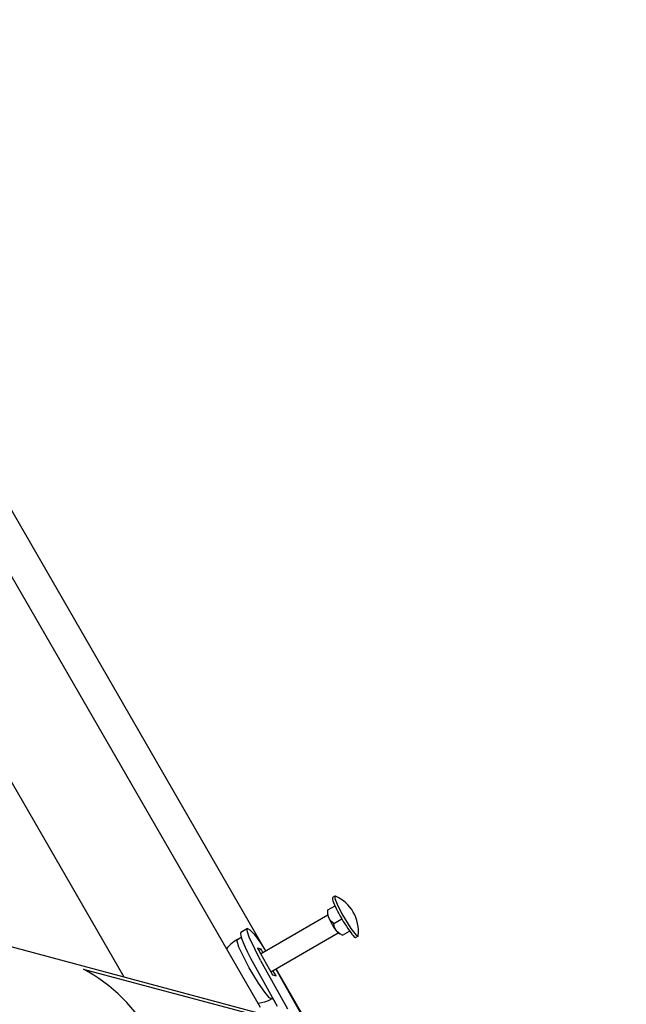
# Model space of a CAD drawing. Units: millimetres. Extents: x -10451 to 8713, y -16581 to -4393.
# Drawn here: x -6262 to -6026, y -10297 to -9914 of the extents above; entities that cross this region are included whole.
import ezdxf

# ---------------------------------------------------------------- set-up
doc = ezdxf.new("R2010")
doc.units = ezdxf.units.MM
doc.linetypes.add('K5LT_BASIC', pattern=[0])
doc.layers.add('Системный слой', color=7, linetype='Continuous')

# ---------------------------------------------------------------- blocks, each defined once
blk = doc.blocks.new('U650')
at = {"layer": 'Системный слой', "linetype": 'K5LT_BASIC'}
blk.add_line((-6220.97, -10285.93), (-6387.88, -9996.84), dxfattribs=at)
blk = doc.blocks.new('U1441')
at = {"layer": 'Системный слой', "linetype": 'K5LT_BASIC'}
for p, q in [((-6139.06, -10254.42), (-6139.06, -10255.33)), ((-6138.85, -10254.44), (-6139.06, -10254.42)), ((-6139.06, -10255.33), (-6138.21, -10257.56)), ((-6138.21, -10257.56), (-6136.34, -10261.3)), ((-6136.34, -10261.3), (-6132.82, -10267.06)), ((-6132.82, -10267.06), (-6130.83, -10269.57)), ((-6130.83, -10269.57), (-6130.06, -10270.01)), ((-6130.06, -10270.01), (-6129.97, -10269.82))]:
    blk.add_line(p, q, dxfattribs=at)
blk = doc.blocks.new('U1442')
at = {"layer": 'Системный слой', "linetype": 'K5LT_BASIC'}
for p, q in [((-6139.2, -10266.63), (-6139.5, -10265.06)), ((-6138.44, -10268.02), (-6139.2, -10266.63)), ((-6137.13, -10269.06), (-6138.44, -10268.02)), ((-6136.79, -10269.26), (-6137.13, -10269.06)), ((-6136.43, -10269.44), (-6136.79, -10269.26)), ((-6136.07, -10269.62), (-6136.43, -10269.44))]:
    blk.add_line(p, q, dxfattribs=at)
blk = doc.blocks.new('U1443')
at = {"layer": 'Системный слой', "linetype": 'K5LT_BASIC'}
for p, q in [((-6141.78, -10261.02), (-6141.77, -10260.62)), ((-6141.53, -10262.67), (-6141.78, -10261.02)), ((-6141.77, -10260.62), (-6141.76, -10260.22)), ((-6141.76, -10260.22), (-6141.73, -10259.82)), ((-6140.71, -10264.02), (-6141.53, -10262.67)), ((-6139.5, -10265.06), (-6140.71, -10264.02))]:
    blk.add_line(p, q, dxfattribs=at)
blk = doc.blocks.new('U1872')
at = {"layer": 'Системный слой', "linetype": 'K5LT_BASIC'}
for p, q in [((-6320.21, -10008.58), (-6165.97, -10275.73)), ((-6161.87, -10282.83), (-6152.11, -10299.74))]:
    blk.add_line(p, q, dxfattribs=at)
blk = doc.blocks.new('U2464')
at = {"layer": 'Системный слой', "linetype": 'K5LT_BASIC'}
for p, q in [((-6164.96, -10295.11), (-6166.44, -10295.67)), ((-6164.26, -10294.75), (-6164.96, -10295.11)), ((-6163.91, -10294.56), (-6164.26, -10294.75)), ((-6163.73, -10294.47), (-6163.91, -10294.56)), ((-6163.65, -10294.42), (-6163.73, -10294.47)), ((-6163.6, -10294.4), (-6163.65, -10294.42)), ((-6163.58, -10294.38), (-6163.6, -10294.4)), ((-6163.57, -10294.38), (-6163.58, -10294.38)), ((-6163.56, -10294.38), (-6163.57, -10294.38)), ((-6163.56, -10294.37), (-6163.56, -10294.37)), ((-6163.56, -10294.37), (-6163.56, -10294.37)), ((-6163.56, -10294.37), (-6163.56, -10294.37)), ((-6163.56, -10294.37), (-6163.56, -10294.37)), ((-6163.56, -10294.37), (-6163.56, -10294.37)), ((-6163.56, -10294.37), (-6163.56, -10294.37)), ((-6163.56, -10294.37), (-6163.56, -10294.38)), ((-6168.26, -10296.12), (-6168.85, -10296.21)), ((-6166.44, -10295.67), (-6168.26, -10296.12))]:
    blk.add_line(p, q, dxfattribs=at)
blk = doc.blocks.new('U2465')
at = {"layer": 'Системный слой', "linetype": 'K5LT_BASIC'}
for p, q in [((-6178.25, -10272.1), (-6179.48, -10273.1)), ((-6177.58, -10271.67), (-6178.25, -10272.1)), ((-6177.25, -10271.46), (-6177.58, -10271.67)), ((-6177.08, -10271.36), (-6177.25, -10271.46)), ((-6176.99, -10271.3), (-6177.08, -10271.36)), ((-6176.95, -10271.28), (-6176.99, -10271.3)), ((-6176.93, -10271.26), (-6176.95, -10271.28)), ((-6176.92, -10271.26), (-6176.93, -10271.26)), ((-6176.91, -10271.25), (-6176.92, -10271.26)), ((-6176.91, -10271.25), (-6176.91, -10271.25)), ((-6176.91, -10271.25), (-6176.91, -10271.25)), ((-6176.91, -10271.25), (-6176.91, -10271.25)), ((-6176.91, -10271.25), (-6176.91, -10271.25)), ((-6176.91, -10271.25), (-6176.91, -10271.25)), ((-6176.91, -10271.25), (-6176.91, -10271.25)), ((-6176.91, -10271.25), (-6176.91, -10271.25)), ((-6180.78, -10274.45), (-6181.14, -10274.91)), ((-6179.48, -10273.1), (-6180.78, -10274.45))]:
    blk.add_line(p, q, dxfattribs=at)
blk = doc.blocks.new('U2466')
at = {"layer": 'Системный слой', "linetype": 'K5LT_BASIC'}
for p, q in [((-6177.04, -10271.94), (-6176.91, -10271.25)), ((-6176.33, -10274.29), (-6177.04, -10271.94)), ((-6176.91, -10271.25), (-6176.91, -10271.25)), ((-6172.37, -10282.34), (-6176.33, -10274.29)), ((-6168.79, -10288.28), (-6172.37, -10282.34)), ((-6166.29, -10291.85), (-6168.79, -10288.28)), ((-6164.59, -10293.82), (-6166.29, -10291.85)), ((-6164.43, -10293.96), (-6164.59, -10293.82)), ((-6163.56, -10294.37), (-6164.43, -10293.96)), ((-6163.56, -10294.37), (-6163.56, -10294.37))]:
    blk.add_line(p, q, dxfattribs=at)
blk = doc.blocks.new('U4096')
at = {"layer": 'Системный слой', "linetype": 'K5LT_BASIC'}
blk.add_line((-5919.61, -10366.68), (-6350.44, -10251.24), dxfattribs=at)
blk = doc.blocks.new('U4506')
at = {"layer": 'Системный слой', "linetype": 'K5LT_BASIC'}
for p, q in [((-6173.14, -10267.93), (-6173.01, -10267.09)), ((-6172.39, -10270.42), (-6173.14, -10267.93)), ((-6173.01, -10267.09), (-6172.1, -10267.49)), ((-6172.1, -10267.49), (-6170.45, -10269.28)), ((-6167.99, -10279.42), (-6172.39, -10270.42)), ((-6170.45, -10269.28), (-6168.02, -10272.6)), ((-6168.02, -10272.6), (-6165.98, -10275.74))]:
    blk.add_line(p, q, dxfattribs=at)
blk = doc.blocks.new('U4507')
at = {"layer": 'Системный слой', "linetype": 'K5LT_BASIC'}
for p, q in [((-6167, -10276.33), (-6167.71, -10275.07)), ((-6161.9, -10285.47), (-6163.11, -10283.32))]:
    blk.add_line(p, q, dxfattribs=at)

msp = doc.modelspace()

# ---------------------------------------------------------------- linework, layer by layer
at = {"layer": 'Системный слой', "linetype": 'K5LT_BASIC'}
for p, q in [((-6167.93, -10297.79), (-6856.53, -9105.1)), ((-6139.06, -10254.42), (-6139.92, -10254.92)), ((-6141.76, -10261.86), (-6141.78, -10261.02)), ((-6141.73, -10259.82), (-6138.99, -10258.24)), ((-6167.91, -10276.85), (-6141.77, -10261.76)), ((-6139.5, -10265.06), (-6136.37, -10263.26)), ((-6173.01, -10267.09), (-6175.59, -10268.58)), ((-6164.01, -10283.84), (-6137.77, -10268.69)), ((-6137.86, -10268.63), (-6137.13, -10269.06)), ((-6136.07, -10269.62), (-6133.33, -10268.04)), ((-6176.91, -10271.25), (-6175.48, -10270.43)), ((-6130.06, -10270.01), (-6130.92, -10270.51)), ((-6167.71, -10275.07), (-6169.11, -10274.69)), ((-6169.11, -10274.69), (-6163.31, -10285.1)), ((-6168.61, -10275.59), (-6167.71, -10275.07)), ((-6167.99, -10279.42), (-6157.45, -10298.31)), ((-6165.75, -10301.95), (-6236.8, -10282.91)), ((-6170.57, -10280.91), (-6161.46, -10297.23)), ((-6152.5, -10299.63), (-6161.96, -10282.66)), ((-6163.31, -10285.1), (-6161.9, -10285.47)), ((-6163.56, -10294.37), (-6163.18, -10294.15))]:
    msp.add_line(p, q, dxfattribs=at)
msp.add_arc((-6144.88, -10268.17), 15, 353.7077, 66.2923, dxfattribs=at)
for centre, major_axis, ratio, start_param, end_param in [((-6135.42, -10262.71), (-4.5, 7.79), 0.121869, 0, 3.141593), ((-6139.72, -10265.19), (2, -3.46), 0.121869, 3.355898, 4.712389), ((-6168.09, -10281.57), (-7.5, 12.99), 0.121869, 0, 1.449525), ((-6139.72, -10265.19), (2, -3.46), 0.121869, 4.712389, 6.06888), ((-6256.76, -10346.22), (-9.03, 68.57), 0.822481, 4.556519, 5.767502)]:
    msp.add_ellipse(centre, major_axis=major_axis, ratio=ratio, start_param=start_param, end_param=end_param, dxfattribs=at)

# ---------------------------------------------------------------- block references
at = {"layer": 'Системный слой'}
for name in ['U650', 'U1872', 'U4096', 'U1441', 'U1443', 'U4506', 'U1442', 'U2465', 'U2466', 'U4507', 'U2464']:
    msp.add_blockref(name, (0, 0), dxfattribs=at)

doc.saveas('drawing.dxf')
